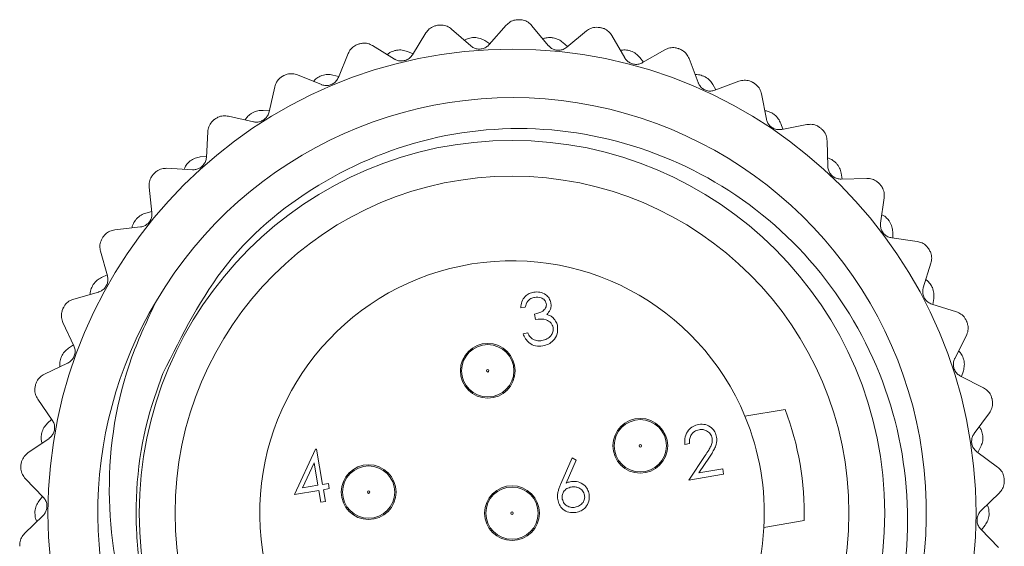
# Model space of a CAD drawing. Units: inches. Extents: x 0.4 to 16.6, y 0.2 to 10.8.
# Drawn here: x 11.3 to 12.2, y 5 to 5.5 of the extents above; entities that cross this region are included whole.
import ezdxf

# ---------------------------------------------------------------- set-up
doc = ezdxf.new("R2010")
doc.units = ezdxf.units.IN
doc.header["$MEASUREMENT"] = 0

msp = doc.modelspace()

# ---------------------------------------------------------------- linework, layer by layer
at = {"color": 7, "linetype": 'Continuous', "lineweight": 15}
for p, q in [((11.64865, 5.48952), (11.6608, 5.50926)), ((11.70138, 5.49754), (11.68391, 5.51277)), ((11.71804, 5.49868), (11.73328, 5.51615)), ((11.77137, 5.4979), (11.75664, 5.51581)), ((11.78799, 5.49628), (11.8059, 5.51101)), ((11.71867, 5.4994), (11.71401, 5.50234)), ((11.78873, 5.49689), (11.78462, 5.50056)), ((11.84047, 5.48675), (11.82889, 5.50683)), ((11.58171, 5.46907), (11.59045, 5.49054)), ((11.6324, 5.48565), (11.61266, 5.49781)), ((11.64915, 5.49034), (11.64407, 5.49247)), ((11.8566, 5.48241), (11.87668, 5.49399)), ((11.85743, 5.48289), (11.85398, 5.48719)), ((11.90679, 5.46437), (11.89867, 5.48608)), ((11.56632, 5.46258), (11.54485, 5.47132)), ((11.58207, 5.46996), (11.57671, 5.47123)), ((11.92198, 5.45744), (11.9437, 5.46555)), ((11.51905, 5.43788), (11.52414, 5.4605)), ((11.92288, 5.45777), (11.92018, 5.46258)), ((11.96852, 5.43138), (11.96409, 5.45413)), ((11.51926, 5.43881), (11.51376, 5.43918)), ((11.50494, 5.42895), (11.48232, 5.43403)), ((11.98331, 5.42222), (11.98144, 5.42741)), ((11.46238, 5.3968), (11.46367, 5.41995)), ((11.98237, 5.42204), (12.00512, 5.42647)), ((12.02398, 5.38868), (12.02335, 5.41185)), ((11.44653, 5.39248), (11.44669, 5.39262)), ((11.46243, 5.39776), (11.45695, 5.39722)), ((12.03049, 5.39262), (12.03064, 5.39248)), ((11.44993, 5.38567), (11.42678, 5.38696)), ((12.03706, 5.37721), (12.03607, 5.38263)), ((12.0361, 5.37719), (12.05927, 5.37781)), ((11.41324, 5.34695), (11.41071, 5.37)), ((12.07165, 5.33743), (12.07485, 5.36039)), ((11.41314, 5.34791), (11.40782, 5.34647)), ((11.40279, 5.33392), (11.37975, 5.33139)), ((12.08267, 5.32397), (12.08258, 5.32948)), ((12.08172, 5.3241), (12.10468, 5.3209)), ((11.37298, 5.2897), (11.36669, 5.31201)), ((12.11024, 5.27903), (12.11717, 5.30115)), ((11.37272, 5.29062), (11.36771, 5.28833)), ((11.36482, 5.27513), (11.34251, 5.26883)), ((12.11889, 5.26394), (12.11971, 5.26939)), ((11.7506, 5.2616), (11.74646, 5.26089)), ((12.11798, 5.26423), (12.1401, 5.25729)), ((11.75983, 5.25037), (11.75902, 5.25511)), ((11.34269, 5.2266), (11.33281, 5.24757)), ((11.74862, 5.23748), (11.75276, 5.23819)), ((12.13869, 5.21508), (12.14917, 5.23576)), ((11.34228, 5.22747), (11.33772, 5.22438)), ((11.33704, 5.21088), (11.31607, 5.201)), ((12.14389, 5.19921), (12.16456, 5.18873)), ((12.14474, 5.19878), (12.14645, 5.20401)), ((11.3232, 5.15938), (11.31, 5.17844)), ((11.94908, 5.16299), (11.98536, 5.16917)), ((12.15623, 5.14732), (12.16997, 5.16599)), ((11.32265, 5.16016), (11.31866, 5.15637)), ((11.32021, 5.14294), (11.30115, 5.12975)), ((11.89892, 5.13826), (11.89478, 5.13755)), ((12.15951, 5.13024), (12.16206, 5.13513)), ((11.54206, 5.09215), (11.56103, 5.13318)), ((11.56103, 5.13318), (11.56187, 5.13332)), ((11.56187, 5.13332), (11.56732, 5.10133)), ((11.78274, 5.10189), (11.79294, 5.12533)), ((11.79294, 5.12533), (11.79656, 5.12336)), ((11.89845, 5.10526), (11.91311, 5.12744)), ((11.917, 5.12599), (11.90754, 5.11168)), ((12.15874, 5.13081), (12.17741, 5.11707)), ((11.55975, 5.12069), (11.5494, 5.09828)), ((11.56317, 5.10062), (11.55975, 5.12069)), ((11.79656, 5.12336), (11.78753, 5.10261)), ((11.92985, 5.11061), (11.89845, 5.10526)), ((11.90754, 5.11168), (11.92904, 5.11535)), ((11.92904, 5.11535), (11.92985, 5.11061)), ((11.31504, 5.08986), (11.29889, 5.10649)), ((11.5494, 5.09828), (11.56317, 5.10062)), ((11.56732, 5.10133), (11.57265, 5.10224)), ((11.57265, 5.10224), (11.57346, 5.0975)), ((11.31437, 5.09055), (11.31105, 5.08615)), ((11.56398, 5.09588), (11.54206, 5.09215)), ((11.5658, 5.08522), (11.56398, 5.09588)), ((11.57346, 5.0975), (11.56813, 5.09659)), ((11.56813, 5.09659), (11.56995, 5.08593)), ((12.16237, 5.0776), (12.179, 5.09375)), ((11.56995, 5.08593), (11.5658, 5.08522)), ((11.3148, 5.07316), (11.29817, 5.05701)), ((11.96622, 5.06244), (12.0025, 5.06862)), ((12.1628, 5.06021), (12.16612, 5.06461)), ((12.16213, 5.0609), (12.17829, 5.04427))]:
    msp.add_line(p, q, dxfattribs=at)
at = {"color": 7, "linetype": 'Continuous', "lineweight": 15, "flags": 128}
for points in [[(11.70288, 5.505), (11.70291, 5.505), (11.70293, 5.50501), (11.70296, 5.50501), (11.70299, 5.50501), (11.70301, 5.50501), (11.70304, 5.50501), (11.70307, 5.50502), (11.70309, 5.50502)], [(11.77408, 5.50502), (11.77411, 5.50502), (11.77413, 5.50501), (11.77416, 5.50501), (11.77419, 5.50501), (11.77421, 5.50501), (11.77424, 5.50501), (11.77427, 5.505), (11.77429, 5.505)], [(11.63265, 5.49326), (11.63268, 5.49327), (11.63271, 5.49328), (11.63273, 5.49328), (11.63276, 5.49329), (11.63278, 5.4933), (11.63281, 5.4933), (11.63283, 5.49331), (11.63286, 5.49332)], [(11.84431, 5.49332), (11.84434, 5.49331), (11.84436, 5.4933), (11.84439, 5.4933), (11.84442, 5.49329), (11.84444, 5.49328), (11.84447, 5.49328), (11.84449, 5.49327), (11.84452, 5.49326)], [(11.56532, 5.47013), (11.56534, 5.47014), (11.56537, 5.47015), (11.56539, 5.47016), (11.56541, 5.47017), (11.56544, 5.47018), (11.56546, 5.47019), (11.56549, 5.4702), (11.56551, 5.47021)], [(11.91166, 5.47021), (11.91168, 5.4702), (11.91171, 5.47019), (11.91173, 5.47018), (11.91176, 5.47017), (11.91178, 5.47016), (11.91181, 5.47015), (11.91183, 5.47014), (11.91186, 5.47013)], [(11.50271, 5.43623), (11.50273, 5.43624), (11.50275, 5.43626), (11.50277, 5.43627), (11.5028, 5.43628), (11.50282, 5.4363), (11.50284, 5.43631), (11.50286, 5.43633), (11.50288, 5.43634)], [(11.97429, 5.43634), (11.97431, 5.43633), (11.97433, 5.43631), (11.97435, 5.4363), (11.97438, 5.43628), (11.9744, 5.43627), (11.97442, 5.43626), (11.97444, 5.43624), (11.97447, 5.43623)], [(11.39832, 5.34008), (11.39834, 5.34011), (11.39835, 5.34013), (11.39837, 5.34015), (11.39839, 5.34017), (11.3984, 5.34019), (11.39842, 5.34021), (11.39843, 5.34023), (11.39845, 5.34025)], [(12.07872, 5.34025), (12.07874, 5.34023), (12.07875, 5.34021), (12.07877, 5.34019), (12.07879, 5.34017), (12.0788, 5.34015), (12.07882, 5.34013), (12.07884, 5.34011), (12.07885, 5.34008)], [(11.35939, 5.28047), (11.3594, 5.28049), (11.35942, 5.28052), (11.35943, 5.28054), (11.35944, 5.28056), (11.35946, 5.28059), (11.35947, 5.28061), (11.35948, 5.28063), (11.35949, 5.28066)], [(12.11768, 5.28066), (12.11769, 5.28063), (12.1177, 5.28061), (12.11772, 5.28059), (12.11773, 5.28056), (12.11774, 5.28054), (12.11775, 5.28052), (12.11777, 5.28049), (12.11778, 5.28047)], [(11.33081, 5.21526), (11.33082, 5.21528), (11.33082, 5.21531), (11.33083, 5.21533), (11.33084, 5.21536), (11.33085, 5.21538), (11.33086, 5.21541), (11.33087, 5.21543), (11.33088, 5.21546)], [(12.1463, 5.21546), (12.1463, 5.21543), (12.14631, 5.21541), (12.14632, 5.21538), (12.14633, 5.21536), (12.14634, 5.21533), (12.14635, 5.21531), (12.14636, 5.21528), (12.14636, 5.21526)], [(11.31335, 5.14623), (11.31335, 5.14626), (11.31335, 5.14628), (11.31336, 5.14631), (11.31336, 5.14634), (11.31337, 5.14636), (11.31337, 5.14639), (11.31338, 5.14642), (11.31338, 5.14644)], [(12.16379, 5.14644), (12.1638, 5.14642), (12.1638, 5.14639), (12.1638, 5.14636), (12.16381, 5.14634), (12.16381, 5.14631), (12.16382, 5.14628), (12.16382, 5.14626), (12.16383, 5.14623)], [(11.30748, 5.07527), (11.30748, 5.0753), (11.30748, 5.07533), (11.30748, 5.07535), (11.30748, 5.07538), (11.30748, 5.07541), (11.30748, 5.07543), (11.30748, 5.07546), (11.30748, 5.07549)], [(12.16969, 5.07549), (12.16969, 5.07546), (12.16969, 5.07543), (12.16969, 5.07541), (12.16969, 5.07538), (12.16969, 5.07535), (12.16969, 5.07533), (12.16969, 5.0753), (12.16969, 5.07527)]]:
    msp.add_lwpolyline(points, dxfattribs=at)
at = {"color": 7, "linetype": 'Continuous', "lineweight": 15}
for centre, radius in [((11.73859, 5.07538), 0.41929), ((11.73859, 5.07538), 0.33676), ((11.73859, 5.07538), 0.3045), ((11.71666, 5.20402), 0.02475), ((11.71666, 5.20402), 0.02362), ((11.71666, 5.20402), 0.00114), ((11.85451, 5.13622), 0.02475), ((11.85451, 5.13622), 0.02363), ((11.85451, 5.13622), 0.00114), ((11.60905, 5.09439), 0.02475), ((11.60905, 5.09439), 0.02362), ((11.73859, 5.07538), 0.02475), ((11.73859, 5.07538), 0.02362), ((11.60905, 5.09439), 0.00114), ((11.73859, 5.07538), 0.00114)]:
    msp.add_circle(centre, radius, dxfattribs=at)
for centre, radius, start, end in [((11.73859, 5.07538), 0.44587, 89.11552, 89.22662), ((11.73859, 5.07538), 0.44587, 98.5892, 98.7003), ((11.73859, 5.07538), 0.44587, 79.64184, 79.75293), ((11.73859, 5.07538), 0.44587, 108.06289, 108.17399), ((11.73859, 5.07538), 0.44587, 70.16815, 70.27925), ((11.73859, 5.07538), 0.44587, 117.53657, 117.64767), ((11.73859, 5.07538), 0.44587, 60.69447, 60.80557), ((11.73907, 5.07683), 0.37393, 226.61057, 149.37488), ((11.73859, 5.07538), 0.44587, 127.01026, 127.12135), ((11.73859, 5.07538), 0.44587, 51.22078, 51.33188), ((11.73859, 5.07538), 0.44587, 136.48394, 136.59504), ((11.73859, 5.07538), 0.44587, 41.7471, 41.8582), ((11.73859, 5.07538), 0.44587, 145.95763, 146.06872), ((11.73859, 5.07538), 0.44587, 32.27342, 32.38451), ((11.73859, 5.07538), 0.228, 22.59781, 259.86755), ((11.73859, 5.07538), 0.37426, 149.14598, 211.76418), ((11.73859, 5.07538), 0.44587, 155.43131, 155.54241), ((11.73859, 5.07538), 0.44587, 22.79973, 22.91083), ((11.73859, 5.07538), 0.44587, 164.90499, 165.01609), ((11.73859, 5.07538), 0.44587, 13.32605, 13.43714), ((11.73859, 5.07538), 0.228, 356.74677, 22.59781), ((11.73859, 5.07538), 0.264, 358.53376, 20.81082), ((11.73859, 5.07538), 0.44587, 174.37868, 174.48978), ((11.73859, 5.07538), 0.44587, 3.85236, 3.96346), ((11.73859, 5.07538), 0.228, 299.47703, 356.74677)]:
    msp.add_arc(centre, radius, start, end, dxfattribs=at)
for points, knots in [([(11.68391, 5.51277), (11.68264, 5.51369), (11.68009, 5.51553), (11.67574, 5.51657), (11.67303, 5.51633), (11.672, 5.51625)], [0, 0, 0, 0, 0.38081, 0.764448, 1, 1, 1, 1]), ([(11.73328, 5.51615), (11.73441, 5.51723), (11.73668, 5.5194), (11.74085, 5.52101), (11.74357, 5.52115), (11.7446, 5.52121)], [0, 0, 0, 0, 0.38081, 0.764448, 1, 1, 1, 1]), ([(11.75664, 5.51581), (11.75554, 5.51692), (11.75334, 5.51916), (11.74921, 5.52089), (11.7465, 5.52111), (11.74547, 5.52119)], [0, 0, 0, 0, 0.380967, 0.764583, 1, 1, 1, 1]), ([(11.6608, 5.50926), (11.66174, 5.51051), (11.66363, 5.51303), (11.66747, 5.51531), (11.67013, 5.51589), (11.67114, 5.51612)], [0, 0, 0, 0, 0.380967, 0.764583, 1, 1, 1, 1]), ([(11.8059, 5.51101), (11.80719, 5.51189), (11.80979, 5.51365), (11.81417, 5.51456), (11.81687, 5.51425), (11.8179, 5.51413)], [0, 0, 0, 0, 0.3809667, 0.7645827, 1, 1, 1, 1]), ([(11.82889, 5.50683), (11.82799, 5.50811), (11.82618, 5.51068), (11.8224, 5.51307), (11.81976, 5.51373), (11.81875, 5.51398)], [0, 0, 0, 0, 0.381065, 0.764667, 1, 1, 1, 1]), ([(11.59045, 5.49054), (11.59117, 5.49193), (11.59261, 5.49472), (11.59603, 5.4976), (11.59856, 5.49862), (11.59952, 5.499)], [0, 0, 0, 0, 0.3810649, 0.7646668, 1, 1, 1, 1]), ([(11.61266, 5.49781), (11.61126, 5.4985), (11.60844, 5.4999), (11.60398, 5.50021), (11.60134, 5.49953), (11.60034, 5.49927)], [0, 0, 0, 0, 0.380967, 0.764583, 1, 1, 1, 1]), ([(11.70288, 5.505), (11.70128, 5.50477), (11.69859, 5.50437), (11.69644, 5.50311), (11.69557, 5.5026)], [0, 0, 0, 0, 0.594979, 1, 1, 1, 1]), ([(11.71804, 5.49868), (11.71716, 5.49783), (11.71539, 5.49612), (11.71178, 5.49472), (11.70806, 5.4945), (11.70463, 5.49535), (11.70251, 5.49658), (11.70152, 5.49741), (11.70138, 5.49754)], [0, 0, 0, 0, 0.204558, 0.410867, 0.599963, 0.779671, 0.967535, 1, 1, 1, 1]), ([(11.71401, 5.50234), (11.71263, 5.50308), (11.70986, 5.50456), (11.70583, 5.50517), (11.70358, 5.50505), (11.70309, 5.50502)], [0, 0, 0, 0, 0.4370931, 0.8785772, 1, 1, 1, 1]), ([(11.77408, 5.50502), (11.77246, 5.50505), (11.76975, 5.5051), (11.76742, 5.50421), (11.76648, 5.50385)], [0, 0, 0, 0, 0.594979, 1, 1, 1, 1]), ([(11.78462, 5.50056), (11.78338, 5.50152), (11.7809, 5.50343), (11.77702, 5.5047), (11.77478, 5.50495), (11.77429, 5.505)], [0, 0, 0, 0, 0.436955, 0.87848, 1, 1, 1, 1]), ([(11.63265, 5.49326), (11.63112, 5.49277), (11.62853, 5.49194), (11.62662, 5.49034), (11.62584, 5.48969)], [0, 0, 0, 0, 0.594932, 1, 1, 1, 1]), ([(11.64407, 5.49247), (11.64259, 5.49297), (11.63961, 5.49398), (11.63554, 5.49392), (11.63333, 5.49342), (11.63286, 5.49332)], [0, 0, 0, 0, 0.437179, 0.878638, 1, 1, 1, 1]), ([(11.78799, 5.49628), (11.78698, 5.49559), (11.78495, 5.4942), (11.78116, 5.49342), (11.77746, 5.4938), (11.77422, 5.49521), (11.77233, 5.49677), (11.77149, 5.49776), (11.77137, 5.4979)], [0, 0, 0, 0, 0.204665, 0.410958, 0.600045, 0.779753, 0.967625, 1, 1, 1, 1]), ([(11.84431, 5.49332), (11.84272, 5.49361), (11.84005, 5.49411), (11.83761, 5.49362), (11.83662, 5.49342)], [0, 0, 0, 0, 0.594932, 1, 1, 1, 1]), ([(11.85398, 5.48719), (11.85291, 5.48833), (11.85077, 5.49063), (11.84716, 5.49252), (11.84499, 5.49313), (11.84452, 5.49326)], [0, 0, 0, 0, 0.437007, 0.878516, 1, 1, 1, 1]), ([(11.87668, 5.49399), (11.8781, 5.49464), (11.88096, 5.49596), (11.88543, 5.49613), (11.88804, 5.49538), (11.88904, 5.4951)], [0, 0, 0, 0, 0.381064, 0.764666, 1, 1, 1, 1]), ([(11.89867, 5.48608), (11.89799, 5.48749), (11.89663, 5.49032), (11.89329, 5.4933), (11.8908, 5.49439), (11.88985, 5.4948)], [0, 0, 0, 0, 0.381124, 0.764717, 1, 1, 1, 1]), ([(11.64865, 5.48952), (11.64792, 5.48854), (11.64645, 5.48656), (11.64312, 5.48459), (11.63949, 5.48376), (11.63597, 5.48403), (11.63367, 5.4849), (11.63256, 5.48556), (11.6324, 5.48565)], [0, 0, 0, 0, 0.204666, 0.410959, 0.600046, 0.779754, 0.967625, 1, 1, 1, 1]), ([(11.8566, 5.48241), (11.85549, 5.48189), (11.85326, 5.48086), (11.84939, 5.48071), (11.8458, 5.4817), (11.84283, 5.48362), (11.84123, 5.48547), (11.84056, 5.48658), (11.84047, 5.48675)], [0, 0, 0, 0, 0.204732, 0.411015, 0.600097, 0.779805, 0.967681, 1, 1, 1, 1]), ([(11.54485, 5.47132), (11.54335, 5.47178), (11.54034, 5.47269), (11.53589, 5.47226), (11.5334, 5.47115), (11.53246, 5.47074)], [0, 0, 0, 0, 0.381064, 0.764666, 1, 1, 1, 1]), ([(11.52414, 5.4605), (11.52462, 5.46199), (11.52558, 5.46498), (11.52848, 5.46838), (11.53081, 5.4698), (11.53169, 5.47034)], [0, 0, 0, 0, 0.381124, 0.764717, 1, 1, 1, 1]), ([(11.56532, 5.47013), (11.56388, 5.46939), (11.56147, 5.46814), (11.55985, 5.46625), (11.55919, 5.46548)], [0, 0, 0, 0, 0.594831, 1, 1, 1, 1]), ([(11.57671, 5.47123), (11.57517, 5.47148), (11.57206, 5.47198), (11.56805, 5.47125), (11.56596, 5.4704), (11.56551, 5.47021)], [0, 0, 0, 0, 0.437229, 0.878673, 1, 1, 1, 1]), ([(11.58171, 5.46907), (11.58115, 5.46798), (11.58003, 5.46579), (11.57707, 5.4633), (11.57363, 5.46188), (11.57011, 5.46157), (11.5677, 5.46204), (11.5665, 5.46251), (11.56632, 5.46258)], [0, 0, 0, 0, 0.204733, 0.411015, 0.600097, 0.779805, 0.967681, 1, 1, 1, 1]), ([(11.91166, 5.47021), (11.91014, 5.47077), (11.90759, 5.4717), (11.9051, 5.47161), (11.90409, 5.47158)], [0, 0, 0, 0, 0.5948305, 1, 1, 1, 1]), ([(11.92198, 5.45744), (11.9208, 5.45711), (11.91843, 5.45645), (11.91459, 5.45694), (11.91122, 5.45851), (11.9086, 5.46089), (11.90733, 5.46299), (11.90685, 5.46419), (11.90679, 5.46437)], [0, 0, 0, 0, 0.204773, 0.411049, 0.600128, 0.779836, 0.967715, 1, 1, 1, 1]), ([(11.92018, 5.46258), (11.91932, 5.46388), (11.91759, 5.4665), (11.91434, 5.46896), (11.9123, 5.46992), (11.91186, 5.47013)], [0, 0, 0, 0, 0.437125, 0.8786, 1, 1, 1, 1]), ([(11.9437, 5.46555), (11.94521, 5.46596), (11.94824, 5.46679), (11.95268, 5.46622), (11.95513, 5.46505), (11.95607, 5.46461)], [0, 0, 0, 0, 0.381123, 0.764717, 1, 1, 1, 1]), ([(11.96409, 5.45413), (11.96365, 5.45563), (11.96277, 5.45865), (11.95997, 5.46214), (11.95769, 5.46362), (11.95682, 5.46419)], [0, 0, 0, 0, 0.381154, 0.764743, 1, 1, 1, 1]), ([(11.51376, 5.43918), (11.5122, 5.43918), (11.50906, 5.43916), (11.50522, 5.43778), (11.5033, 5.4366), (11.50288, 5.43634)], [0, 0, 0, 0, 0.437251, 0.878689, 1, 1, 1, 1]), ([(11.51905, 5.43788), (11.51868, 5.43671), (11.51793, 5.43437), (11.51542, 5.43142), (11.51226, 5.42945), (11.50884, 5.42857), (11.50639, 5.42864), (11.50512, 5.42891), (11.50494, 5.42895)], [0, 0, 0, 0, 0.204773, 0.41105, 0.600128, 0.779836, 0.967715, 1, 1, 1, 1]), ([(11.97429, 5.43634), (11.97288, 5.43714), (11.97052, 5.43848), (11.96805, 5.4388), (11.96705, 5.43893)], [0, 0, 0, 0, 0.594659, 1, 1, 1, 1]), ([(11.46367, 5.41995), (11.4639, 5.4215), (11.46436, 5.4246), (11.46666, 5.42844), (11.46872, 5.43022), (11.4695, 5.4309)], [0, 0, 0, 0, 0.381154, 0.764743, 1, 1, 1, 1]), ([(11.48232, 5.43403), (11.48077, 5.43423), (11.47765, 5.43464), (11.47333, 5.43348), (11.47106, 5.43198), (11.47019, 5.43142)], [0, 0, 0, 0, 0.381123, 0.764717, 1, 1, 1, 1]), ([(11.50271, 5.43623), (11.50141, 5.43526), (11.49924, 5.43363), (11.49795, 5.4315), (11.49743, 5.43064)], [0, 0, 0, 0, 0.59466, 1, 1, 1, 1]), ([(11.98237, 5.42204), (11.98115, 5.42191), (11.9787, 5.42165), (11.97499, 5.42277), (11.97192, 5.42487), (11.96974, 5.42765), (11.96882, 5.42993), (11.96856, 5.43119), (11.96852, 5.43138)], [0, 0, 0, 0, 0.204794, 0.411067, 0.600144, 0.779852, 0.967732, 1, 1, 1, 1]), ([(11.98144, 5.42741), (11.9808, 5.42883), (11.97953, 5.43171), (11.97672, 5.43467), (11.97487, 5.43595), (11.97447, 5.43623)], [0, 0, 0, 0, 0.437198, 0.878651, 1, 1, 1, 1]), ([(11.42038, 4.87836), (11.43975, 4.85275), (11.4844, 4.79373), (11.58485, 4.7311), (11.70805, 4.70113), (11.83392, 4.71469), (11.94716, 4.76892), (12.03572, 4.85706), (12.08926, 4.96916), (12.10221, 5.09183), (12.07412, 5.21125), (12.00799, 5.31376), (11.91208, 5.38772), (11.79784, 5.42567), (11.67796, 5.42324), (11.56739, 5.38091), (11.475, 5.30592), (11.44042, 5.23629), (11.42319, 5.2016)], [0, 0, 0, 0, 0.050431, 0.116215, 0.182002, 0.247403, 0.311992, 0.376583, 0.440895, 0.504289, 0.567685, 0.630906, 0.693106, 0.755306, 0.817436, 0.878441, 0.939446, 1, 1, 1, 1]), ([(12.00512, 5.42647), (12.00668, 5.42662), (12.00981, 5.42694), (12.01409, 5.42566), (12.01632, 5.4241), (12.01717, 5.4235)], [0, 0, 0, 0, 0.381154, 0.764743, 1, 1, 1, 1]), ([(12.02335, 5.41185), (12.02317, 5.4134), (12.0228, 5.41652), (12.02061, 5.42043), (12.0186, 5.42226), (12.01784, 5.42296)], [0, 0, 0, 0, 0.381159, 0.764748, 1, 1, 1, 1]), ([(11.44653, 5.39248), (11.44541, 5.39131), (11.44354, 5.38935), (11.44262, 5.38704), (11.44224, 5.3861)], [0, 0, 0, 0, 0.594385, 1, 1, 1, 1]), ([(11.45695, 5.39722), (11.45541, 5.39695), (11.45231, 5.39642), (11.44875, 5.39443), (11.44705, 5.39294), (11.44669, 5.39262)], [0, 0, 0, 0, 0.437249, 0.878687, 1, 1, 1, 1]), ([(11.46238, 5.3968), (11.4622, 5.39559), (11.46185, 5.39315), (11.45986, 5.38983), (11.45707, 5.38737), (11.45384, 5.38594), (11.45141, 5.38561), (11.45012, 5.38566), (11.44993, 5.38567)], [0, 0, 0, 0, 0.204794, 0.411067, 0.600144, 0.779852, 0.967732, 1, 1, 1, 1]), ([(12.03049, 5.39262), (12.02923, 5.39364), (12.02712, 5.39535), (12.02474, 5.39608), (12.02377, 5.39637)], [0, 0, 0, 0, 0.594384, 1, 1, 1, 1]), ([(12.03607, 5.38263), (12.03568, 5.38415), (12.03489, 5.38719), (12.03261, 5.39057), (12.03099, 5.39214), (12.03064, 5.39248)], [0, 0, 0, 0, 0.437238, 0.87868, 1, 1, 1, 1]), ([(11.42678, 5.38696), (11.42522, 5.3869), (11.42208, 5.38679), (11.41801, 5.38494), (11.41601, 5.38309), (11.41525, 5.38238)], [0, 0, 0, 0, 0.381154, 0.764743, 1, 1, 1, 1]), ([(12.0361, 5.37719), (12.03488, 5.37726), (12.03242, 5.37741), (12.02895, 5.37912), (12.02627, 5.3817), (12.02457, 5.3848), (12.02404, 5.38719), (12.02398, 5.38849), (12.02398, 5.38868)], [0, 0, 0, 0, 0.204798, 0.41107, 0.600147, 0.779855, 0.967735, 1, 1, 1, 1]), ([(11.41071, 5.37), (11.41068, 5.37156), (11.41062, 5.37471), (11.41226, 5.37887), (11.414, 5.38096), (11.41466, 5.38176)], [0, 0, 0, 0, 0.381159, 0.764748, 1, 1, 1, 1]), ([(12.05927, 5.37781), (12.06084, 5.37771), (12.06397, 5.37751), (12.06799, 5.37553), (12.06993, 5.37363), (12.07067, 5.3729)], [0, 0, 0, 0, 0.3811595, 0.7647479, 1, 1, 1, 1]), ([(12.07485, 5.36039), (12.07492, 5.36195), (12.07507, 5.36509), (12.07356, 5.3693), (12.07188, 5.37144), (12.07124, 5.37226)], [0, 0, 0, 0, 0.381142, 0.764733, 1, 1, 1, 1]), ([(11.39832, 5.34008), (11.39741, 5.33875), (11.39588, 5.33651), (11.39535, 5.33407), (11.39514, 5.33308)], [0, 0, 0, 0, 0.594538, 1, 1, 1, 1]), ([(11.40782, 5.34647), (11.40634, 5.34596), (11.40337, 5.34492), (11.40019, 5.34237), (11.39876, 5.34063), (11.39845, 5.34025)], [0, 0, 0, 0, 0.4372218, 0.878668, 1, 1, 1, 1]), ([(11.41324, 5.34695), (11.41327, 5.34573), (11.41332, 5.34327), (11.4119, 5.33967), (11.40956, 5.33678), (11.40661, 5.33483), (11.40426, 5.33411), (11.40298, 5.33395), (11.40279, 5.33392)], [0, 0, 0, 0, 0.204798, 0.41107, 0.600147, 0.779855, 0.967735, 1, 1, 1, 1]), ([(12.07872, 5.34025), (12.07765, 5.34146), (12.07585, 5.34349), (12.07362, 5.3446), (12.07271, 5.34505)], [0, 0, 0, 0, 0.594538, 1, 1, 1, 1]), ([(12.08258, 5.32948), (12.08245, 5.33104), (12.08217, 5.33417), (12.08048, 5.33788), (12.07914, 5.33969), (12.07885, 5.34008)], [0, 0, 0, 0, 0.437253, 0.87869, 1, 1, 1, 1]), ([(11.37975, 5.33139), (11.37822, 5.33108), (11.37514, 5.33045), (11.37143, 5.32795), (11.36976, 5.3258), (11.36913, 5.32498)], [0, 0, 0, 0, 0.38116, 0.764748, 1, 1, 1, 1]), ([(12.08172, 5.3241), (12.08052, 5.32437), (12.07812, 5.32493), (12.07498, 5.32719), (12.07276, 5.33017), (12.0716, 5.33351), (12.07147, 5.33596), (12.07163, 5.33724), (12.07165, 5.33743)], [0, 0, 0, 0, 0.204786, 0.41106, 0.600138, 0.779846, 0.967725, 1, 1, 1, 1]), ([(11.36669, 5.31201), (11.3664, 5.31355), (11.36583, 5.31664), (11.36676, 5.32102), (11.36813, 5.32337), (11.36865, 5.32426)], [0, 0, 0, 0, 0.381142, 0.764733, 1, 1, 1, 1]), ([(12.10468, 5.3209), (12.1062, 5.32054), (12.10926, 5.31983), (12.1129, 5.31722), (12.1145, 5.31502), (12.11511, 5.31419)], [0, 0, 0, 0, 0.381142, 0.764733, 1, 1, 1, 1]), ([(12.11717, 5.30115), (12.11751, 5.30269), (12.11817, 5.30576), (12.11737, 5.31016), (12.11607, 5.31255), (12.11557, 5.31345)], [0, 0, 0, 0, 0.381098, 0.7646952, 1, 1, 1, 1]), ([(11.36771, 5.28833), (11.36634, 5.28758), (11.36358, 5.28607), (11.36086, 5.28303), (11.35974, 5.28108), (11.35949, 5.28066)], [0, 0, 0, 0, 0.4371662, 0.8786288, 1, 1, 1, 1]), ([(11.37298, 5.2897), (11.37321, 5.2885), (11.37367, 5.28608), (11.37286, 5.28229), (11.37102, 5.27906), (11.36843, 5.27665), (11.36624, 5.27555), (11.365, 5.27518), (11.36482, 5.27513)], [0, 0, 0, 0, 0.204785, 0.41106, 0.600137, 0.779846, 0.967725, 1, 1, 1, 1]), ([(12.11768, 5.28066), (12.11682, 5.28202), (12.11538, 5.28433), (12.11336, 5.28579), (12.11254, 5.28638)], [0, 0, 0, 0, 0.594755, 1, 1, 1, 1]), ([(11.35939, 5.28047), (11.35871, 5.279), (11.35758, 5.27654), (11.35746, 5.27405), (11.35741, 5.27304)], [0, 0, 0, 0, 0.594755, 1, 1, 1, 1]), ([(12.11798, 5.26423), (12.11684, 5.2647), (12.11457, 5.26564), (12.11184, 5.26838), (12.11014, 5.27169), (12.10954, 5.27518), (12.10982, 5.27761), (12.11019, 5.27885), (12.11024, 5.27903)], [0, 0, 0, 0, 0.204756, 0.411035, 0.600115, 0.779823, 0.9677, 1, 1, 1, 1]), ([(12.11971, 5.26939), (12.11983, 5.27095), (12.12008, 5.27408), (12.11902, 5.27802), (12.118, 5.28003), (12.11778, 5.28047)], [0, 0, 0, 0, 0.4372429, 0.8786829, 1, 1, 1, 1]), ([(11.34251, 5.26883), (11.34104, 5.26827), (11.33811, 5.26715), (11.33486, 5.26407), (11.33358, 5.26168), (11.33309, 5.26076)], [0, 0, 0, 0, 0.381142, 0.764733, 1, 1, 1, 1]), ([(11.6206, 4.75723), (11.59092, 4.76906), (11.52498, 4.79536), (11.44337, 4.87259), (11.38751, 4.97726), (11.36829, 5.09668), (11.38393, 5.1966), (11.40939, 5.25058), (11.41729, 5.26732)], [0, 0, 0, 0, 0.152633, 0.339131, 0.525619, 0.71363, 0.911197, 1, 1, 1, 1]), ([(11.74646, 5.26089), (11.74668, 5.26276), (11.74714, 5.26649), (11.75, 5.27102), (11.75389, 5.274), (11.75676, 5.27472), (11.75819, 5.27508)], [0, 0, 0, 0, 0.2802877, 0.5596797, 0.7797465, 1, 1, 1, 1]), ([(11.75905, 5.27035), (11.75787, 5.27005), (11.7555, 5.26945), (11.75208, 5.26649), (11.75116, 5.26345), (11.7506, 5.2616)], [0, 0, 0, 0, 0.280636, 0.560364, 1, 1, 1, 1]), ([(11.75819, 5.27508), (11.7601, 5.2752), (11.7639, 5.27544), (11.76889, 5.27323), (11.77241, 5.26969), (11.77329, 5.26681), (11.77373, 5.26538)], [0, 0, 0, 0, 0.280085, 0.5598683, 0.7800992, 1, 1, 1, 1]), ([(11.76958, 5.26469), (11.76914, 5.26586), (11.76826, 5.26821), (11.76421, 5.2706), (11.76101, 5.27045), (11.75905, 5.27035)], [0, 0, 0, 0, 0.278859, 0.560074, 1, 1, 1, 1]), ([(11.33281, 5.24757), (11.33228, 5.24904), (11.3312, 5.252), (11.3314, 5.25647), (11.33236, 5.25901), (11.33273, 5.25998)], [0, 0, 0, 0, 0.381098, 0.7646952, 1, 1, 1, 1]), ([(11.75902, 5.25511), (11.76159, 5.25579), (11.76545, 5.25682), (11.76881, 5.26019), (11.76973, 5.26271), (11.76963, 5.26403), (11.76958, 5.26469)], [0, 0, 0, 0, 0.499418, 0.749016, 0.874544, 1, 1, 1, 1]), ([(11.77373, 5.26538), (11.77384, 5.2643), (11.77405, 5.26214), (11.77299, 5.25831), (11.77111, 5.25622), (11.76996, 5.25495)], [0, 0, 0, 0, 0.280508, 0.560792, 1, 1, 1, 1]), ([(11.77572, 5.24302), (11.77551, 5.24381), (11.7751, 5.2454), (11.77317, 5.24807), (11.76819, 5.25132), (11.76318, 5.25075), (11.75983, 5.25037)], [0, 0, 0, 0, 0.125587, 0.251191, 0.500605, 1, 1, 1, 1]), ([(11.76996, 5.25495), (11.77113, 5.25457), (11.77322, 5.2539), (11.7749, 5.25248), (11.77564, 5.25186)], [0, 0, 0, 0, 0.559795, 1, 1, 1, 1]), ([(11.77564, 5.25186), (11.77676, 5.2506), (11.77878, 5.24834), (11.77948, 5.24541), (11.77979, 5.24412)], [0, 0, 0, 0, 0.559419, 1, 1, 1, 1]), ([(12.1401, 5.25729), (12.14154, 5.25669), (12.14444, 5.25548), (12.1476, 5.25231), (12.14882, 5.24988), (12.14928, 5.24895)], [0, 0, 0, 0, 0.3810983, 0.7646955, 1, 1, 1, 1]), ([(11.76562, 5.23124), (11.7672, 5.23162), (11.77036, 5.23238), (11.77383, 5.23543), (11.77589, 5.23917), (11.77577, 5.24174), (11.77572, 5.24302)], [0, 0, 0, 0, 0.280599, 0.560151, 0.780303, 1, 1, 1, 1]), ([(11.77979, 5.24412), (11.77985, 5.2418), (11.77996, 5.23715), (11.77647, 5.23142), (11.77165, 5.22781), (11.76812, 5.22693), (11.76635, 5.22648)], [0, 0, 0, 0, 0.279304, 0.558838, 0.779277, 1, 1, 1, 1]), ([(12.14917, 5.23576), (12.14975, 5.23722), (12.15091, 5.24014), (12.15084, 5.24461), (12.14995, 5.24718), (12.14961, 5.24816)], [0, 0, 0, 0, 0.381021, 0.76463, 1, 1, 1, 1]), ([(11.76635, 5.22648), (11.7642, 5.22631), (11.7599, 5.22596), (11.75429, 5.22865), (11.75059, 5.23283), (11.74928, 5.23593), (11.74862, 5.23748)], [0, 0, 0, 0, 0.2798859, 0.5589785, 0.7792629, 1, 1, 1, 1]), ([(11.75276, 5.23819), (11.75341, 5.23692), (11.75458, 5.23465), (11.75659, 5.2331), (11.75747, 5.23242)], [0, 0, 0, 0, 0.560694, 1, 1, 1, 1]), ([(11.75747, 5.23242), (11.75894, 5.23182), (11.76157, 5.23073), (11.76438, 5.23108), (11.76562, 5.23124)], [0, 0, 0, 0, 0.558748, 1, 1, 1, 1]), ([(11.33772, 5.22438), (11.33649, 5.22342), (11.33402, 5.22147), (11.33184, 5.21803), (11.33105, 5.21592), (11.33088, 5.21546)], [0, 0, 0, 0, 0.437073, 0.878563, 1, 1, 1, 1]), ([(11.34269, 5.2266), (11.34311, 5.22545), (11.34397, 5.22314), (11.34379, 5.21927), (11.34251, 5.21578), (11.34035, 5.21298), (11.33837, 5.21154), (11.33721, 5.21097), (11.33704, 5.21088)], [0, 0, 0, 0, 0.204755, 0.411035, 0.600114, 0.779823, 0.9677, 1, 1, 1, 1]), ([(11.33081, 5.21526), (11.33038, 5.2137), (11.32966, 5.21108), (11.32996, 5.2086), (11.33007, 5.2076)], [0, 0, 0, 0, 0.594889, 1, 1, 1, 1]), ([(12.14389, 5.19921), (12.14284, 5.19986), (12.14075, 5.20116), (12.13852, 5.20431), (12.13739, 5.20786), (12.13737, 5.21139), (12.13804, 5.21375), (12.13861, 5.21491), (12.13869, 5.21508)], [0, 0, 0, 0, 0.204703, 0.41099, 0.600075, 0.779783, 0.967657, 1, 1, 1, 1]), ([(12.1463, 5.21546), (12.14568, 5.21695), (12.14463, 5.21946), (12.14288, 5.22123), (12.14217, 5.22195)], [0, 0, 0, 0, 0.594889, 1, 1, 1, 1]), ([(12.14645, 5.20401), (12.14683, 5.20553), (12.14758, 5.20858), (12.14719, 5.21264), (12.14651, 5.21479), (12.14636, 5.21526)], [0, 0, 0, 0, 0.437207, 0.878658, 1, 1, 1, 1]), ([(11.31607, 5.201), (11.31472, 5.20021), (11.31201, 5.19862), (11.30931, 5.19505), (11.30844, 5.19247), (11.3081, 5.19149)], [0, 0, 0, 0, 0.381098, 0.764695, 1, 1, 1, 1]), ([(11.42319, 5.2016), (11.41978, 5.19235), (11.40323, 5.14742), (11.39535, 5.07943), (11.40734, 4.98521), (11.43602, 4.91325), (11.49219, 4.83673), (11.55139, 4.78679), (11.60349, 4.76454), (11.6206, 4.75723)], [0, 0, 0, 0, 0.05477, 0.265912, 0.370346, 0.581441, 0.685824, 0.896807, 1, 1, 1, 1]), ([(11.31, 5.17844), (11.30923, 5.1798), (11.30769, 5.18253), (11.30714, 5.18697), (11.30768, 5.18964), (11.30788, 5.19066)], [0, 0, 0, 0, 0.3810214, 0.7646296, 1, 1, 1, 1]), ([(12.16456, 5.18873), (12.16589, 5.1879), (12.16855, 5.18623), (12.17114, 5.18258), (12.17194, 5.17998), (12.17225, 5.17899)], [0, 0, 0, 0, 0.381022, 0.76463, 1, 1, 1, 1]), ([(12.16997, 5.16599), (12.17078, 5.16733), (12.1724, 5.17002), (12.17308, 5.17444), (12.17262, 5.17713), (12.17245, 5.17815)], [0, 0, 0, 0, 0.380897, 0.764524, 1, 1, 1, 1]), ([(11.31866, 5.15637), (11.31761, 5.15522), (11.31549, 5.15289), (11.3139, 5.14914), (11.31347, 5.14692), (11.31338, 5.14644)], [0, 0, 0, 0, 0.436923, 0.878457, 1, 1, 1, 1]), ([(11.3232, 5.15938), (11.32381, 5.15831), (11.32503, 5.15617), (11.32549, 5.15233), (11.3248, 5.14868), (11.32313, 5.14556), (11.32142, 5.14381), (11.32037, 5.14305), (11.32021, 5.14294)], [0, 0, 0, 0, 0.204703, 0.41099, 0.600074, 0.779782, 0.967656, 1, 1, 1, 1]), ([(11.89478, 5.13755), (11.89466, 5.13984), (11.89443, 5.14442), (11.8975, 5.15023), (11.90199, 5.15417), (11.90548, 5.15507), (11.90722, 5.15552)], [0, 0, 0, 0, 0.280029, 0.559515, 0.779668, 1, 1, 1, 1]), ([(11.90722, 5.15552), (11.90931, 5.15568), (11.91349, 5.156), (11.91871, 5.15302), (11.92226, 5.14892), (11.9231, 5.14575), (11.92352, 5.14417)], [0, 0, 0, 0, 0.27989, 0.559224, 0.779582, 1, 1, 1, 1]), ([(12.16379, 5.14644), (12.16342, 5.14802), (12.16281, 5.15066), (12.16137, 5.1527), (12.16079, 5.15352)], [0, 0, 0, 0, 0.594961, 1, 1, 1, 1]), ([(11.31335, 5.14623), (11.31318, 5.14462), (11.31291, 5.14192), (11.3136, 5.13953), (11.31388, 5.13856)], [0, 0, 0, 0, 0.594961, 1, 1, 1, 1]), ([(11.90781, 5.15075), (11.90626, 5.15032), (11.90316, 5.14946), (11.90009, 5.14597), (11.89879, 5.14202), (11.89888, 5.13951), (11.89892, 5.13826)], [0, 0, 0, 0, 0.279699, 0.558847, 0.779176, 1, 1, 1, 1]), ([(11.91944, 5.14309), (11.919, 5.14448), (11.91812, 5.14728), (11.91479, 5.14982), (11.91123, 5.15107), (11.90895, 5.15085), (11.90781, 5.15075)], [0, 0, 0, 0, 0.279126, 0.558978, 0.77935, 1, 1, 1, 1]), ([(11.91311, 5.12744), (11.9142, 5.12907), (11.916, 5.13176), (11.91825, 5.13564), (11.9197, 5.13925), (11.91952, 5.14181), (11.91944, 5.14309)], [0, 0, 0, 0, 0.340542, 0.56085, 0.780599, 1, 1, 1, 1]), ([(11.92352, 5.14417), (11.92362, 5.14189), (11.92378, 5.13814), (11.92154, 5.13342), (11.91939, 5.12964), (11.91779, 5.12721), (11.917, 5.12599)], [0, 0, 0, 0, 0.33837, 0.558748, 0.779361, 1, 1, 1, 1]), ([(12.15874, 5.13081), (12.15782, 5.13162), (12.15597, 5.13324), (12.15428, 5.13673), (12.15375, 5.14041), (12.15431, 5.1439), (12.15537, 5.14612), (12.15612, 5.14717), (12.15623, 5.14732)], [0, 0, 0, 0, 0.204619, 0.410918, 0.60001, 0.779718, 0.967586, 1, 1, 1, 1]), ([(12.16206, 5.13513), (12.16268, 5.13656), (12.16393, 5.13945), (12.16421, 5.14352), (12.16389, 5.14575), (12.16383, 5.14623)], [0, 0, 0, 0, 0.437141, 0.878611, 1, 1, 1, 1]), ([(11.30115, 5.12975), (11.29995, 5.12874), (11.29754, 5.12673), (11.29547, 5.12276), (11.29503, 5.12008), (11.29486, 5.11905)], [0, 0, 0, 0, 0.381022, 0.76463, 1, 1, 1, 1]), ([(11.29889, 5.10649), (11.2979, 5.10771), (11.29593, 5.11015), (11.29466, 5.11444), (11.29475, 5.11716), (11.29478, 5.11819)], [0, 0, 0, 0, 0.380897, 0.764524, 1, 1, 1, 1]), ([(12.17741, 5.11707), (12.17858, 5.11603), (12.18093, 5.11394), (12.18289, 5.10992), (12.18325, 5.10722), (12.18339, 5.1062)], [0, 0, 0, 0, 0.380898, 0.764524, 1, 1, 1, 1]), ([(11.77987, 5.08759), (11.77975, 5.08927), (11.77955, 5.09203), (11.78042, 5.09581), (11.78146, 5.09889), (11.78232, 5.10089), (11.78274, 5.10189)], [0, 0, 0, 0, 0.339374, 0.559486, 0.779731, 1, 1, 1, 1]), ([(11.79218, 5.09898), (11.79079, 5.09862), (11.78802, 5.0979), (11.78521, 5.09492), (11.78378, 5.09148), (11.78395, 5.08924), (11.78404, 5.08813)], [0, 0, 0, 0, 0.280127, 0.559515, 0.779719, 1, 1, 1, 1]), ([(11.78753, 5.10261), (11.7884, 5.1029), (11.78994, 5.10342), (11.79154, 5.10373), (11.79224, 5.10387)], [0, 0, 0, 0, 0.5599103, 1, 1, 1, 1]), ([(11.80418, 5.09156), (11.80372, 5.09297), (11.8028, 5.0958), (11.79927, 5.0982), (11.79564, 5.09932), (11.79334, 5.0991), (11.79218, 5.09898)], [0, 0, 0, 0, 0.278754, 0.558605, 0.779147, 1, 1, 1, 1]), ([(11.79224, 5.10387), (11.79431, 5.10398), (11.79844, 5.10421), (11.80357, 5.10127), (11.80707, 5.09722), (11.80788, 5.09408), (11.80829, 5.09252)], [0, 0, 0, 0, 0.279638, 0.559326, 0.779527, 1, 1, 1, 1]), ([(12.179, 5.09375), (12.18002, 5.09494), (12.18206, 5.09733), (12.18346, 5.10158), (12.18345, 5.1043), (12.18344, 5.10534)], [0, 0, 0, 0, 0.3808985, 0.7645243, 1, 1, 1, 1]), ([(11.31504, 5.08986), (11.31581, 5.08891), (11.31737, 5.087), (11.31846, 5.08329), (11.31838, 5.07957), (11.31725, 5.07622), (11.31585, 5.07421), (11.31493, 5.07329), (11.3148, 5.07316)], [0, 0, 0, 0, 0.204618, 0.410918, 0.600009, 0.779717, 0.967585, 1, 1, 1, 1]), ([(11.79567, 5.08068), (11.79707, 5.08106), (11.79986, 5.08183), (11.80275, 5.08476), (11.8044, 5.08815), (11.80426, 5.09042), (11.80418, 5.09156)], [0, 0, 0, 0, 0.280018, 0.559853, 0.779987, 1, 1, 1, 1]), ([(11.80829, 5.09252), (11.80841, 5.09036), (11.80865, 5.08605), (11.80551, 5.08069), (11.80115, 5.07722), (11.79789, 5.07634), (11.79626, 5.0759)], [0, 0, 0, 0, 0.279631, 0.55896, 0.779478, 1, 1, 1, 1]), ([(11.31105, 5.08615), (11.31021, 5.08484), (11.3085, 5.0822), (11.30756, 5.07823), (11.3075, 5.07597), (11.30748, 5.07549)], [0, 0, 0, 0, 0.437032, 0.878534, 1, 1, 1, 1]), ([(11.79626, 5.0759), (11.79415, 5.0758), (11.78993, 5.07559), (11.78462, 5.07855), (11.78118, 5.0828), (11.7803, 5.08599), (11.77987, 5.08759)], [0, 0, 0, 0, 0.27967, 0.559085, 0.779558, 1, 1, 1, 1]), ([(11.78404, 5.08813), (11.78448, 5.08674), (11.78536, 5.08397), (11.78875, 5.08153), (11.79229, 5.08036), (11.79454, 5.08057), (11.79567, 5.08068)], [0, 0, 0, 0, 0.279059, 0.55882, 0.779303, 1, 1, 1, 1]), ([(12.16969, 5.07549), (12.16959, 5.0771), (12.16941, 5.07981), (12.16833, 5.08206), (12.1679, 5.08297)], [0, 0, 0, 0, 0.594984, 1, 1, 1, 1]), ([(11.30748, 5.07527), (11.30759, 5.07366), (11.30776, 5.07095), (11.30884, 5.0687), (11.30928, 5.06779)], [0, 0, 0, 0, 0.594984, 1, 1, 1, 1]), ([(12.16213, 5.0609), (12.16136, 5.06185), (12.1598, 5.06376), (12.15871, 5.06747), (12.15879, 5.07119), (12.15992, 5.07454), (12.16133, 5.07655), (12.16224, 5.07747), (12.16237, 5.0776)], [0, 0, 0, 0, 0.204618, 0.410918, 0.600009, 0.779717, 0.967585, 1, 1, 1, 1]), ([(12.16612, 5.06461), (12.16697, 5.06592), (12.16867, 5.06856), (12.16962, 5.07253), (12.16968, 5.07479), (12.16969, 5.07527)], [0, 0, 0, 0, 0.437032, 0.878534, 1, 1, 1, 1]), ([(11.29817, 5.05701), (11.29715, 5.05582), (11.29511, 5.05343), (11.29372, 5.04918), (11.29372, 5.04646), (11.29373, 5.04542)], [0, 0, 0, 0, 0.380898, 0.764524, 1, 1, 1, 1])]:
    msp.add_open_spline(points, degree=3, knots=knots, dxfattribs=at)

doc.saveas('drawing.dxf')
